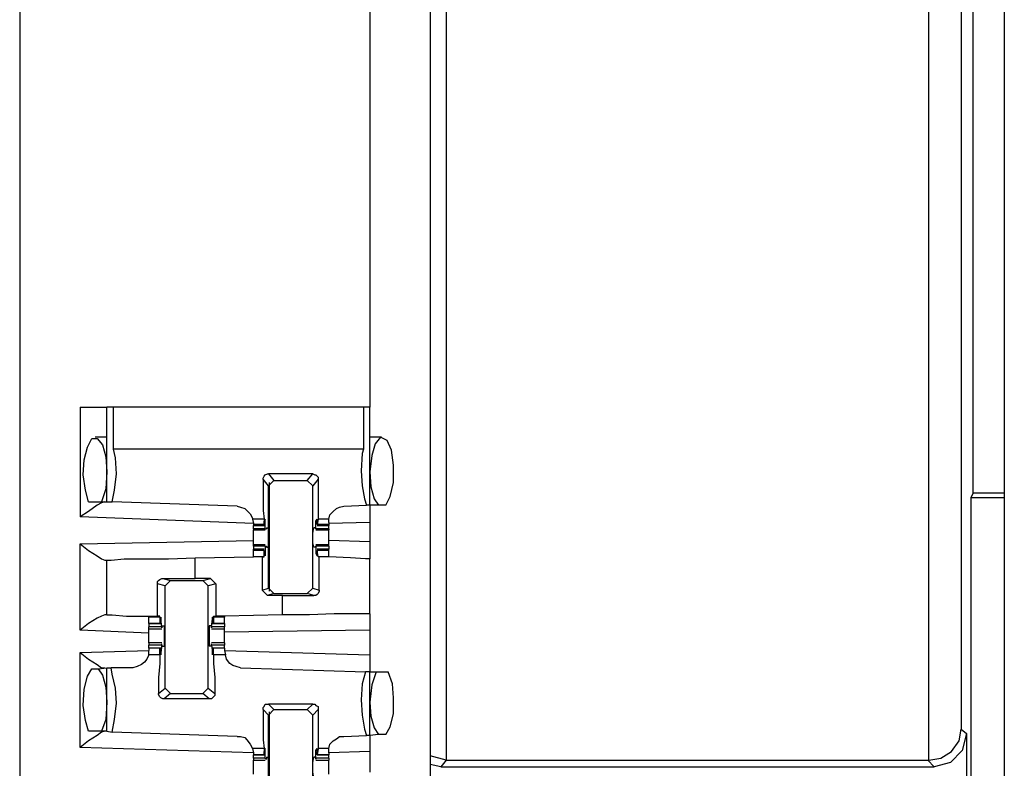
# Model space of a CAD drawing. Extents: x 0 to 19, y 0 to 12.7.
# Drawn here: x 11.2 to 12.1, y 5.6 to 6.3 of the extents above; entities that cross this region are included whole.
import ezdxf

# ---------------------------------------------------------------- set-up
doc = ezdxf.new("R2010")
doc.units = 0
doc.header["$MEASUREMENT"] = 0
doc.layers.get('0').update_dxf_attribs({"linetype": 'CONTINUOUS'})

msp = doc.modelspace()

# ---------------------------------------------------------------- linework, layer by layer
for p, q in [((11.15256, 10.00295), (11.15256, 2.32579)), ((11.52756, 10.00295), (11.52756, 2.32579)), ((12.05217, 10.00295), (12.05217, 2.32579)), ((11.54232, 6.68012), (11.54232, 5.64862)), ((11.98327, 5.64862), (11.98327, 6.68012)), ((12.0128, 6.65059), (12.0128, 5.67717)), ((12.02362, 5.89272), (12.02362, 6.43504)), ((11.47244, 6.35728), (11.47244, 5.97146)), ((11.20768, 5.97146), (11.20768, 5.87106)), ((11.23228, 5.88484), (11.23228, 5.97146)), ((11.23819, 5.93307), (11.23819, 5.97146)), ((11.46654, 5.97146), (11.23819, 5.97146)), ((11.46654, 5.97146), (11.46654, 5.93307)), ((11.47244, 5.88189), (11.47244, 5.97146)), ((11.23228, 5.9439), (11.22146, 5.9439)), ((11.23228, 5.9439), (11.23228, 5.9439)), ((11.48327, 5.9439), (11.47244, 5.9439)), ((11.48327, 5.9439), (11.48327, 5.9439)), ((11.46654, 5.93307), (11.23819, 5.93307)), ((11.42028, 5.91043), (11.37992, 5.91043)), ((11.37992, 5.91043), (11.38484, 5.90453)), ((11.41535, 5.90453), (11.42028, 5.91043)), ((11.37992, 5.89961), (11.375, 5.90551)), ((11.37992, 5.89961), (11.38484, 5.90453)), ((11.38091, 5.80315), (11.38091, 5.90256)), ((11.38484, 5.90453), (11.41535, 5.90453)), ((11.41535, 5.90453), (11.42028, 5.89961)), ((11.4252, 5.90551), (11.42028, 5.89961)), ((11.37992, 5.8061), (11.37992, 5.89961)), ((11.42028, 5.8061), (11.42028, 5.89961)), ((12.02362, 5.89272), (12.02165, 5.88878)), ((12.05217, 5.89272), (12.02362, 5.89272)), ((11.21555, 5.88484), (11.22736, 5.88484)), ((11.22736, 5.88484), (11.23228, 5.88484)), ((11.23228, 5.88484), (11.2372, 5.88484)), ((11.35138, 5.88091), (11.2372, 5.88484)), ((12.02165, 5.88878), (12.05217, 5.88878)), ((12.02165, 5.88878), (12.02165, 5.28937)), ((11.44882, 5.88091), (11.46949, 5.88189)), ((11.47244, 5.88189), (11.46949, 5.88189)), ((11.48031, 5.88189), (11.47244, 5.88189)), ((11.4872, 5.88189), (11.48031, 5.88189)), ((11.36614, 5.86516), (11.20768, 5.87106)), ((11.36516, 5.86909), (11.36614, 5.86516)), ((11.37598, 5.86909), (11.36516, 5.86909)), ((11.37598, 5.86909), (11.37598, 5.86417)), ((11.37697, 5.86713), (11.37598, 5.86713)), ((11.37598, 5.86417), (11.37598, 5.86713)), ((11.37697, 5.86024), (11.37697, 5.86713)), ((11.42421, 5.86713), (11.42323, 5.86713)), ((11.42323, 5.86024), (11.42323, 5.86713)), ((11.4252, 5.86909), (11.42421, 5.86417)), ((11.42421, 5.86417), (11.42421, 5.86713)), ((11.43504, 5.86909), (11.4252, 5.86909)), ((11.43504, 5.86614), (11.43504, 5.86909)), ((11.43504, 5.86614), (11.43504, 5.86417)), ((11.47244, 5.86614), (11.43504, 5.86516)), ((11.47244, 5.86614), (11.47244, 5.84843)), ((11.36614, 5.86516), (11.36614, 5.86417)), ((11.36614, 5.86417), (11.36614, 5.86319)), ((11.37598, 5.86417), (11.36614, 5.86417)), ((11.36614, 5.86319), (11.37598, 5.86319)), ((11.36614, 5.86024), (11.36614, 5.86319)), ((11.36614, 5.86024), (11.36614, 5.85925)), ((11.37697, 5.86024), (11.36614, 5.86024)), ((11.36614, 5.85925), (11.37697, 5.85925)), ((11.37598, 5.86417), (11.37598, 5.86417)), ((11.37697, 5.86024), (11.37795, 5.86024)), ((11.37795, 5.86122), (11.37992, 5.86122)), ((11.37795, 5.86122), (11.37795, 5.86024)), ((11.42224, 5.86122), (11.42126, 5.86122)), ((11.42224, 5.86122), (11.42323, 5.86024)), ((11.43504, 5.86024), (11.42323, 5.86024)), ((11.42323, 5.86024), (11.42323, 5.86024)), ((11.42323, 5.85925), (11.43504, 5.85925)), ((11.43504, 5.86417), (11.42421, 5.86417)), ((11.42421, 5.86417), (11.42421, 5.86417)), ((11.42421, 5.86319), (11.43504, 5.86319)), ((11.43504, 5.86417), (11.43504, 5.86319)), ((11.43504, 5.86024), (11.43504, 5.86319)), ((11.43504, 5.86024), (11.43504, 5.85925)), ((11.20768, 5.84646), (11.36614, 5.84941)), ((11.47244, 5.84843), (11.43504, 5.84941)), ((11.20768, 5.76772), (11.20768, 5.84646)), ((11.37697, 5.84547), (11.36614, 5.84547)), ((11.36614, 5.84449), (11.36614, 5.84547)), ((11.36614, 5.84449), (11.36614, 5.84154)), ((11.37697, 5.84449), (11.36614, 5.84449)), ((11.37598, 5.84154), (11.36614, 5.84154)), ((11.36614, 5.84055), (11.36614, 5.84154)), ((11.36614, 5.83465), (11.36614, 5.84055)), ((11.37598, 5.84055), (11.36614, 5.84055)), ((11.37598, 5.83465), (11.37598, 5.84055)), ((11.37598, 5.84055), (11.37598, 5.83957)), ((11.37598, 5.83957), (11.37598, 5.8376)), ((11.37697, 5.84449), (11.37697, 5.8376)), ((11.37697, 5.84449), (11.37795, 5.84449)), ((11.37795, 5.84449), (11.37795, 5.8435)), ((11.37795, 5.8435), (11.37992, 5.8435)), ((11.42224, 5.8435), (11.42126, 5.8435)), ((11.42323, 5.84449), (11.42224, 5.8435)), ((11.43504, 5.84547), (11.42323, 5.84547)), ((11.42323, 5.84449), (11.42323, 5.84449)), ((11.43504, 5.84449), (11.42323, 5.84449)), ((11.42323, 5.84449), (11.42323, 5.8376)), ((11.43504, 5.84154), (11.42421, 5.84154)), ((11.42421, 5.84055), (11.42421, 5.83957)), ((11.43504, 5.84055), (11.42421, 5.84055)), ((11.4252, 5.83465), (11.42421, 5.84055)), ((11.42421, 5.83957), (11.42421, 5.8376)), ((11.43504, 5.84449), (11.43504, 5.84547)), ((11.43504, 5.84449), (11.43504, 5.84154)), ((11.43504, 5.84055), (11.43504, 5.84154)), ((11.43504, 5.83465), (11.43504, 5.84055)), ((11.23031, 5.83169), (11.23228, 5.83169)), ((11.23228, 5.7815), (11.23228, 5.83169)), ((11.31299, 5.83366), (11.36614, 5.83465)), ((11.31299, 5.81496), (11.31299, 5.83366)), ((11.37402, 5.83465), (11.36614, 5.83465)), ((11.37598, 5.83465), (11.36614, 5.83465)), ((11.37402, 5.83465), (11.37598, 5.83465)), ((11.37402, 5.83465), (11.37402, 5.80413)), ((11.37697, 5.8376), (11.37598, 5.8376)), ((11.37598, 5.83465), (11.37598, 5.83465)), ((11.42421, 5.8376), (11.42323, 5.8376)), ((11.43504, 5.83465), (11.4252, 5.83465)), ((11.4252, 5.83465), (11.4252, 5.83465)), ((11.42618, 5.83465), (11.4252, 5.83465)), ((11.42618, 5.80413), (11.42618, 5.83465)), ((11.43504, 5.83465), (11.43504, 5.83465)), ((11.47244, 5.78248), (11.47244, 5.83268)), ((11.28346, 5.81496), (11.31299, 5.81496)), ((11.28346, 5.81496), (11.29035, 5.81299)), ((11.28543, 5.80807), (11.29035, 5.81299)), ((11.29035, 5.81299), (11.31988, 5.81299)), ((11.32677, 5.81496), (11.31299, 5.81496)), ((11.31988, 5.81299), (11.32677, 5.81496)), ((11.31988, 5.81299), (11.3248, 5.80807)), ((11.32677, 5.81496), (11.33169, 5.81004)), ((11.27854, 5.78051), (11.27854, 5.81004)), ((11.28543, 5.80807), (11.27854, 5.81004)), ((11.28543, 5.71457), (11.28543, 5.80807)), ((11.33169, 5.81004), (11.3248, 5.80807)), ((11.3248, 5.71457), (11.3248, 5.80807)), ((11.33169, 5.81004), (11.33169, 5.78051)), ((11.37402, 5.80413), (11.37992, 5.8061)), ((11.37894, 5.79921), (11.37402, 5.80413)), ((11.38484, 5.80118), (11.37992, 5.8061)), ((11.42028, 5.8061), (11.41535, 5.80118)), ((11.42028, 5.8061), (11.42618, 5.80413)), ((11.38484, 5.80118), (11.37894, 5.79921)), ((11.39272, 5.79921), (11.37894, 5.79921)), ((11.38484, 5.80118), (11.41535, 5.80118)), ((11.39272, 5.79921), (11.42126, 5.79921)), ((11.39272, 5.7815), (11.39272, 5.79921)), ((11.42126, 5.79921), (11.41535, 5.80118)), ((11.23228, 5.7815), (11.23031, 5.7815)), ((11.27067, 5.78051), (11.27067, 5.77953)), ((11.27067, 5.77362), (11.27067, 5.77953)), ((11.28051, 5.77953), (11.27067, 5.77953)), ((11.28051, 5.78051), (11.27854, 5.78051)), ((11.28051, 5.77953), (11.28051, 5.78051)), ((11.28051, 5.77953), (11.28051, 5.77362)), ((11.28248, 5.77067), (11.2815, 5.77756)), ((11.2815, 5.77756), (11.2815, 5.77756)), ((11.2815, 5.77461), (11.2815, 5.77657)), ((11.32776, 5.77067), (11.32874, 5.77756)), ((11.32874, 5.77756), (11.32874, 5.77756)), ((11.32874, 5.77461), (11.32874, 5.77657)), ((11.32972, 5.78051), (11.33169, 5.78051)), ((11.32972, 5.77953), (11.32972, 5.78051)), ((11.33957, 5.77953), (11.32972, 5.77953)), ((11.32972, 5.77953), (11.32972, 5.77362)), ((11.33957, 5.78051), (11.33169, 5.78051)), ((11.39272, 5.7815), (11.33957, 5.78051)), ((11.33957, 5.78051), (11.33957, 5.77953)), ((11.33957, 5.77362), (11.33957, 5.77953)), ((11.27067, 5.76476), (11.20768, 5.76772)), ((11.27067, 5.77362), (11.2815, 5.77362)), ((11.27067, 5.77362), (11.27067, 5.77067)), ((11.28051, 5.77362), (11.27067, 5.77362)), ((11.27067, 5.7687), (11.27067, 5.77067)), ((11.28248, 5.77067), (11.27067, 5.77067)), ((11.27067, 5.7687), (11.28248, 5.7687)), ((11.28051, 5.77362), (11.2815, 5.77461)), ((11.28248, 5.77165), (11.28445, 5.77165)), ((11.28248, 5.76969), (11.28248, 5.77165)), ((11.28248, 5.77067), (11.28248, 5.76969)), ((11.32776, 5.77165), (11.32579, 5.77165)), ((11.32776, 5.76969), (11.32776, 5.77165)), ((11.33957, 5.77067), (11.32776, 5.77067)), ((11.32776, 5.77067), (11.32776, 5.76969)), ((11.32776, 5.7687), (11.33957, 5.7687)), ((11.32972, 5.77362), (11.32874, 5.77461)), ((11.32874, 5.77362), (11.33957, 5.77362)), ((11.33957, 5.77362), (11.32972, 5.77362)), ((11.33957, 5.77362), (11.33957, 5.77067)), ((11.33957, 5.7687), (11.33957, 5.77067)), ((11.47244, 5.76772), (11.33957, 5.76575)), ((11.47244, 5.76772), (11.47244, 5.74508)), ((11.20768, 5.74705), (11.27067, 5.74902)), ((11.28248, 5.75591), (11.27067, 5.75591)), ((11.27067, 5.75098), (11.27067, 5.75394)), ((11.28248, 5.75394), (11.27067, 5.75394)), ((11.2815, 5.75098), (11.27067, 5.75098)), ((11.27067, 5.75098), (11.27067, 5.74902)), ((11.28051, 5.75098), (11.27067, 5.75098)), ((11.27067, 5.74508), (11.27067, 5.74902)), ((11.28051, 5.74508), (11.28051, 5.75098)), ((11.28051, 5.75098), (11.2815, 5.75)), ((11.28248, 5.75394), (11.2815, 5.74705)), ((11.2815, 5.75), (11.2815, 5.74803)), ((11.28248, 5.75394), (11.28248, 5.75492)), ((11.28248, 5.75295), (11.28248, 5.75492)), ((11.28248, 5.75295), (11.28445, 5.75295)), ((11.32776, 5.75295), (11.32579, 5.75295)), ((11.33957, 5.75591), (11.32776, 5.75591)), ((11.32776, 5.75295), (11.32776, 5.75492)), ((11.32776, 5.75394), (11.32776, 5.75492)), ((11.33957, 5.75394), (11.32776, 5.75394)), ((11.32776, 5.75394), (11.32874, 5.74705)), ((11.33957, 5.75098), (11.32874, 5.75098)), ((11.32972, 5.75098), (11.32874, 5.75)), ((11.32874, 5.75), (11.32874, 5.74803)), ((11.33957, 5.75098), (11.32972, 5.75098)), ((11.32972, 5.74508), (11.32972, 5.75098)), ((11.33957, 5.75098), (11.33957, 5.75394)), ((11.33957, 5.75098), (11.33957, 5.74902)), ((11.33957, 5.74902), (11.34055, 5.74508)), ((11.33957, 5.74902), (11.47244, 5.74508)), ((11.20768, 5.66043), (11.20768, 5.74705)), ((11.28051, 5.74508), (11.27067, 5.74508)), ((11.2815, 5.74705), (11.2815, 5.74705)), ((11.32874, 5.74705), (11.32874, 5.74705)), ((11.34055, 5.74508), (11.32972, 5.74508)), ((11.2185, 5.73228), (11.22441, 5.73228)), ((11.22441, 5.73228), (11.23228, 5.73327)), ((11.23228, 5.6752), (11.23228, 5.73327)), ((11.23228, 5.73327), (11.23622, 5.73327)), ((11.25591, 5.73327), (11.23622, 5.73327)), ((11.35433, 5.73327), (11.4685, 5.72933)), ((11.47244, 5.72933), (11.4685, 5.72933)), ((11.47244, 5.72933), (11.47835, 5.72933)), ((11.47244, 5.67126), (11.47244, 5.72933)), ((11.47835, 5.72933), (11.48917, 5.72933)), ((11.27953, 5.70965), (11.28543, 5.71457)), ((11.29035, 5.70965), (11.28543, 5.71457)), ((11.3248, 5.71457), (11.31988, 5.70965)), ((11.3248, 5.71457), (11.33071, 5.70965)), ((11.29035, 5.70965), (11.28445, 5.70472)), ((11.32579, 5.70472), (11.28445, 5.70472)), ((11.29035, 5.70965), (11.31988, 5.70965)), ((11.32579, 5.70472), (11.31988, 5.70965)), ((11.37992, 5.68996), (11.375, 5.69488)), ((11.37992, 5.6998), (11.38484, 5.69488)), ((11.42028, 5.6998), (11.37992, 5.6998)), ((11.37992, 5.68996), (11.38484, 5.69488)), ((11.38484, 5.69488), (11.41535, 5.69488)), ((11.41535, 5.69488), (11.42028, 5.6998)), ((11.41535, 5.69488), (11.42028, 5.68996)), ((11.4252, 5.69488), (11.42028, 5.68996)), ((11.37992, 5.59646), (11.37992, 5.68996)), ((11.38091, 5.5935), (11.38091, 5.69291)), ((11.42028, 5.59646), (11.42028, 5.68996)), ((12.0128, 5.67717), (12.01772, 5.67323)), ((11.22736, 5.6752), (11.21555, 5.6752)), ((11.23228, 5.6752), (11.22736, 5.6752)), ((11.23228, 5.6752), (11.2372, 5.67421)), ((11.35138, 5.67028), (11.2372, 5.67421)), ((11.44882, 5.67028), (11.46949, 5.67126)), ((11.47244, 5.67126), (11.46949, 5.67126)), ((11.48031, 5.67224), (11.47244, 5.67126)), ((11.4872, 5.67224), (11.48031, 5.67224)), ((12.01772, 5.67323), (12.01772, 5.54823)), ((11.36614, 5.65551), (11.20768, 5.66043)), ((11.36516, 5.65945), (11.36614, 5.65551)), ((11.37598, 5.65945), (11.36516, 5.65945)), ((11.37598, 5.65945), (11.37598, 5.65354)), ((11.4252, 5.65945), (11.42421, 5.65354)), ((11.43504, 5.65945), (11.4252, 5.65945)), ((11.43504, 5.65551), (11.43504, 5.65945)), ((11.36614, 5.65551), (11.36614, 5.65354)), ((11.36614, 5.65354), (11.37598, 5.65354)), ((11.36614, 5.65059), (11.36614, 5.65354)), ((11.37598, 5.65354), (11.36614, 5.65354)), ((11.37697, 5.65059), (11.36614, 5.65059)), ((11.37697, 5.65748), (11.37598, 5.65748)), ((11.37598, 5.65453), (11.37598, 5.6565)), ((11.37598, 5.65354), (11.37598, 5.65453)), ((11.37697, 5.65059), (11.37697, 5.65748)), ((11.37697, 5.65059), (11.37795, 5.64961)), ((11.37795, 5.65157), (11.37992, 5.65157)), ((11.37795, 5.65157), (11.37795, 5.64961)), ((11.42224, 5.65157), (11.42126, 5.65157)), ((11.42224, 5.65157), (11.42323, 5.64961)), ((11.42421, 5.65748), (11.42323, 5.65748)), ((11.42323, 5.65059), (11.42323, 5.65748)), ((11.43504, 5.65059), (11.42323, 5.65059)), ((11.42323, 5.65059), (11.42323, 5.64961)), ((11.42421, 5.65453), (11.42421, 5.6565)), ((11.42421, 5.65354), (11.42421, 5.65453)), ((11.42421, 5.65354), (11.43504, 5.65354)), ((11.43504, 5.65354), (11.42421, 5.65354)), ((11.47244, 5.6565), (11.43504, 5.65551)), ((11.43504, 5.65551), (11.43504, 5.65354)), ((11.43504, 5.65059), (11.43504, 5.65354)), ((11.47244, 5.6565), (11.47244, 5.6378)), ((11.54232, 5.64862), (11.52756, 5.65256)), ((11.36614, 5.64862), (11.37697, 5.64862)), ((11.42323, 5.64862), (11.43504, 5.64862)), ((11.5374, 5.64272), (11.52756, 5.64469)), ((11.54232, 5.64862), (11.5374, 5.64272)), ((11.5374, 5.64272), (11.98819, 5.64272)), ((11.54232, 5.64862), (11.54232, 5.64862)), ((11.54232, 5.64862), (11.98228, 5.64862)), ((11.98228, 5.64862), (11.98327, 5.64862)), ((11.98819, 5.64272), (11.98228, 5.64862))]:
    msp.add_line(p, q)
for points in [[(11.20768, 5.97146), (11.22539, 5.97146), (11.23228, 5.97146)], [(11.23819, 5.97146), (11.23425, 5.97146), (11.23228, 5.97146)], [(11.47244, 5.97146), (11.47146, 5.97146), (11.46654, 5.97146)], [(11.21555, 5.88484), (11.2126, 5.89567), (11.21063, 5.90945), (11.21161, 5.92323), (11.21457, 5.93504), (11.2185, 5.94291), (11.22343, 5.94291), (11.22835, 5.93701), (11.2313, 5.92618), (11.23228, 5.9124)], [(11.4872, 5.88189), (11.49114, 5.88976), (11.49409, 5.90256), (11.49409, 5.91831), (11.49213, 5.93209), (11.48819, 5.94094), (11.48228, 5.9439), (11.47736, 5.93799), (11.47441, 5.92717), (11.47244, 5.9124)], [(11.2372, 5.88484), (11.23917, 5.89567), (11.24114, 5.91043), (11.24016, 5.9252), (11.23819, 5.93307)], [(11.46654, 5.93307), (11.46555, 5.92913), (11.46457, 5.91339), (11.46555, 5.89961), (11.46752, 5.8878), (11.46949, 5.88189)], [(11.23228, 5.9124), (11.2313, 5.89665), (11.22736, 5.88484)], [(11.375, 5.90551), (11.375, 5.9065), (11.37598, 5.90846), (11.37697, 5.90945), (11.37894, 5.91043), (11.37992, 5.91043)], [(11.42028, 5.91043), (11.42224, 5.90945), (11.42323, 5.90945), (11.4252, 5.90748), (11.4252, 5.9065), (11.4252, 5.90551)], [(11.47244, 5.9124), (11.47343, 5.89862), (11.47638, 5.8878), (11.48031, 5.88189)], [(11.375, 5.90551), (11.375, 5.88976), (11.375, 5.87697), (11.37598, 5.86909)], [(11.4252, 5.90551), (11.4252, 5.88976), (11.4252, 5.87697), (11.4252, 5.86909)], [(11.23031, 5.88484), (11.22736, 5.88386), (11.22343, 5.88189), (11.21555, 5.87598), (11.20768, 5.87106)], [(11.35138, 5.88091), (11.35433, 5.87992), (11.35827, 5.87894), (11.36024, 5.87697), (11.36319, 5.87402), (11.36516, 5.87008), (11.36516, 5.86909)], [(11.43504, 5.86909), (11.43602, 5.87303), (11.43898, 5.87598), (11.44193, 5.87894), (11.44488, 5.87992), (11.44882, 5.88091)], [(11.47244, 5.88189), (11.47244, 5.87697), (11.47244, 5.86614)], [(11.37697, 5.86713), (11.37697, 5.86909), (11.37598, 5.86713)], [(11.42323, 5.86713), (11.42421, 5.86909), (11.42421, 5.86713)], [(11.36614, 5.85236), (11.36614, 5.85531), (11.36614, 5.85925)], [(11.37992, 5.8435), (11.37992, 5.84744), (11.37992, 5.8563), (11.37992, 5.86122)], [(11.42126, 5.8435), (11.42028, 5.84744), (11.42028, 5.8563), (11.42126, 5.86122)], [(11.43504, 5.85236), (11.43504, 5.85531), (11.43504, 5.85925)], [(11.36614, 5.84547), (11.36614, 5.84843), (11.36614, 5.85236)], [(11.43504, 5.84547), (11.43504, 5.84843), (11.43504, 5.85236)], [(11.47244, 5.84843), (11.47244, 5.8376), (11.47244, 5.83268)], [(11.20768, 5.84646), (11.21555, 5.84055), (11.22343, 5.83563), (11.22736, 5.83268), (11.23031, 5.83169)], [(11.23228, 5.83169), (11.23622, 5.83169), (11.24803, 5.83268), (11.26575, 5.83268), (11.28839, 5.83268), (11.31299, 5.83366)], [(11.37697, 5.8376), (11.37697, 5.83563), (11.37598, 5.8376)], [(11.42323, 5.8376), (11.42421, 5.83563), (11.42421, 5.8376)], [(11.43504, 5.83465), (11.4311, 5.83465), (11.42618, 5.83465)], [(11.47244, 5.83268), (11.4685, 5.83268), (11.45472, 5.83366), (11.43504, 5.83465)], [(11.27854, 5.81004), (11.27854, 5.81201), (11.27953, 5.81299), (11.28051, 5.81398), (11.28248, 5.81496), (11.28346, 5.81496)], [(11.42618, 5.80413), (11.42618, 5.80315), (11.4252, 5.80118), (11.42421, 5.8002), (11.42323, 5.79921), (11.42126, 5.79921)], [(11.23031, 5.7815), (11.22736, 5.78051), (11.22343, 5.77854), (11.21555, 5.77362), (11.20768, 5.76772)], [(11.23228, 5.7815), (11.2372, 5.7815), (11.25, 5.78051), (11.27067, 5.78051)], [(11.27067, 5.78051), (11.27461, 5.78051), (11.27854, 5.78051)], [(11.2815, 5.77756), (11.2815, 5.77953), (11.2815, 5.77657)], [(11.32874, 5.77756), (11.32874, 5.77953), (11.32874, 5.77657)], [(11.47244, 5.78248), (11.4685, 5.78248), (11.45768, 5.78248), (11.43996, 5.78248), (11.41732, 5.7815), (11.39272, 5.7815)], [(11.47244, 5.78248), (11.47244, 5.77854), (11.47244, 5.76772)], [(11.27067, 5.76181), (11.27067, 5.76575), (11.27067, 5.7687)], [(11.28445, 5.77165), (11.28445, 5.76673), (11.28445, 5.75787), (11.28445, 5.75295)], [(11.32579, 5.77165), (11.32579, 5.76673), (11.32579, 5.75787), (11.32579, 5.75295)], [(11.33957, 5.76181), (11.33957, 5.76575), (11.33957, 5.7687)], [(11.27067, 5.75591), (11.27067, 5.75886), (11.27067, 5.76181)], [(11.33957, 5.75591), (11.33957, 5.75886), (11.33957, 5.76181)], [(11.27067, 5.75591), (11.27067, 5.75492), (11.27067, 5.75394)], [(11.33957, 5.75591), (11.33957, 5.75492), (11.33957, 5.75394)], [(11.20768, 5.74705), (11.21555, 5.74114), (11.22343, 5.73622), (11.22736, 5.73327), (11.23031, 5.73327)], [(11.27067, 5.74508), (11.2687, 5.74114), (11.26673, 5.73819), (11.26378, 5.73622), (11.25984, 5.73425), (11.25591, 5.73327)], [(11.28051, 5.74508), (11.28051, 5.7372), (11.27953, 5.72441), (11.27953, 5.70965)], [(11.2815, 5.74705), (11.2815, 5.74508), (11.2815, 5.74803)], [(11.32874, 5.74705), (11.32874, 5.74508), (11.32874, 5.74803)], [(11.32972, 5.74508), (11.32972, 5.7372), (11.33071, 5.72441), (11.33071, 5.70965)], [(11.35433, 5.73327), (11.35039, 5.73425), (11.34744, 5.73524), (11.34449, 5.7372), (11.34154, 5.74114), (11.34055, 5.74508)], [(11.47244, 5.74508), (11.47244, 5.73425), (11.47244, 5.72933)], [(11.21555, 5.6752), (11.2126, 5.68504), (11.21063, 5.69882), (11.21161, 5.71358), (11.21457, 5.72539), (11.2185, 5.73228)], [(11.22441, 5.73228), (11.22835, 5.72638), (11.2313, 5.71555), (11.23228, 5.70177)], [(11.2372, 5.67421), (11.23917, 5.68602), (11.24114, 5.70079), (11.24016, 5.71457), (11.2372, 5.72736), (11.23622, 5.73327)], [(11.4685, 5.72933), (11.46555, 5.7185), (11.46457, 5.70374), (11.46555, 5.68996), (11.46752, 5.67717), (11.46949, 5.67126)], [(11.47835, 5.72933), (11.47441, 5.71752), (11.47244, 5.70177)], [(11.4872, 5.67224), (11.49114, 5.67913), (11.49409, 5.69094), (11.49409, 5.70571), (11.49311, 5.7185), (11.48917, 5.72933)], [(11.28445, 5.70472), (11.28346, 5.70472), (11.2815, 5.70571), (11.28051, 5.70669), (11.27953, 5.70866), (11.27953, 5.70965)], [(11.33071, 5.70965), (11.33071, 5.70768), (11.32972, 5.70669), (11.32776, 5.70472), (11.32677, 5.70472), (11.32579, 5.70472)], [(11.23228, 5.70177), (11.2313, 5.68602), (11.22736, 5.6752)], [(11.375, 5.69488), (11.375, 5.69685), (11.37598, 5.69783), (11.37697, 5.6998), (11.37894, 5.6998), (11.37992, 5.6998)], [(11.375, 5.69488), (11.375, 5.68012), (11.375, 5.66732), (11.37598, 5.65945)], [(11.42028, 5.6998), (11.42224, 5.6998), (11.42323, 5.69882), (11.4252, 5.69783), (11.4252, 5.69587), (11.4252, 5.69488)], [(11.4252, 5.69488), (11.4252, 5.68012), (11.4252, 5.66732), (11.4252, 5.65945)], [(11.47244, 5.70177), (11.47343, 5.68898), (11.47638, 5.67815), (11.48031, 5.67224)], [(11.98327, 5.64862), (11.99409, 5.65059), (12.00394, 5.6565), (12.01083, 5.66634), (12.0128, 5.67717)], [(11.23031, 5.6752), (11.22736, 5.67421), (11.22343, 5.67126), (11.21555, 5.66634), (11.20768, 5.66043)], [(11.35138, 5.67028), (11.35433, 5.67028), (11.35827, 5.66929), (11.36024, 5.66732), (11.36319, 5.66339), (11.36516, 5.65945)], [(11.43504, 5.65945), (11.43602, 5.66339), (11.43898, 5.66634), (11.44193, 5.66831), (11.44488, 5.67028), (11.44882, 5.67028)], [(11.47244, 5.67126), (11.47244, 5.66732), (11.47244, 5.6565)], [(12.01772, 5.67323), (12.01378, 5.65748), (12.00295, 5.64665), (11.98819, 5.64272)], [(11.37697, 5.65748), (11.37697, 5.65945), (11.37598, 5.6565)], [(11.42323, 5.65748), (11.42421, 5.65945), (11.42421, 5.6565)], [(11.36614, 5.65059), (11.36614, 5.64961), (11.36614, 5.64862)], [(11.37992, 5.63287), (11.37992, 5.6378), (11.37992, 5.64665), (11.37992, 5.65157)], [(11.42126, 5.63287), (11.42028, 5.6378), (11.42028, 5.64665), (11.42126, 5.65157)], [(11.43504, 5.65059), (11.43504, 5.64961), (11.43504, 5.64862)], [(11.36614, 5.64272), (11.36614, 5.64567), (11.36614, 5.64862)], [(11.36614, 5.63583), (11.36614, 5.63878), (11.36614, 5.64272)], [(11.43504, 5.64272), (11.43504, 5.64567), (11.43504, 5.64862)], [(11.43504, 5.63583), (11.43504, 5.63878), (11.43504, 5.64272)]]:
    msp.add_lwpolyline(points)

doc.saveas('drawing.dxf')
